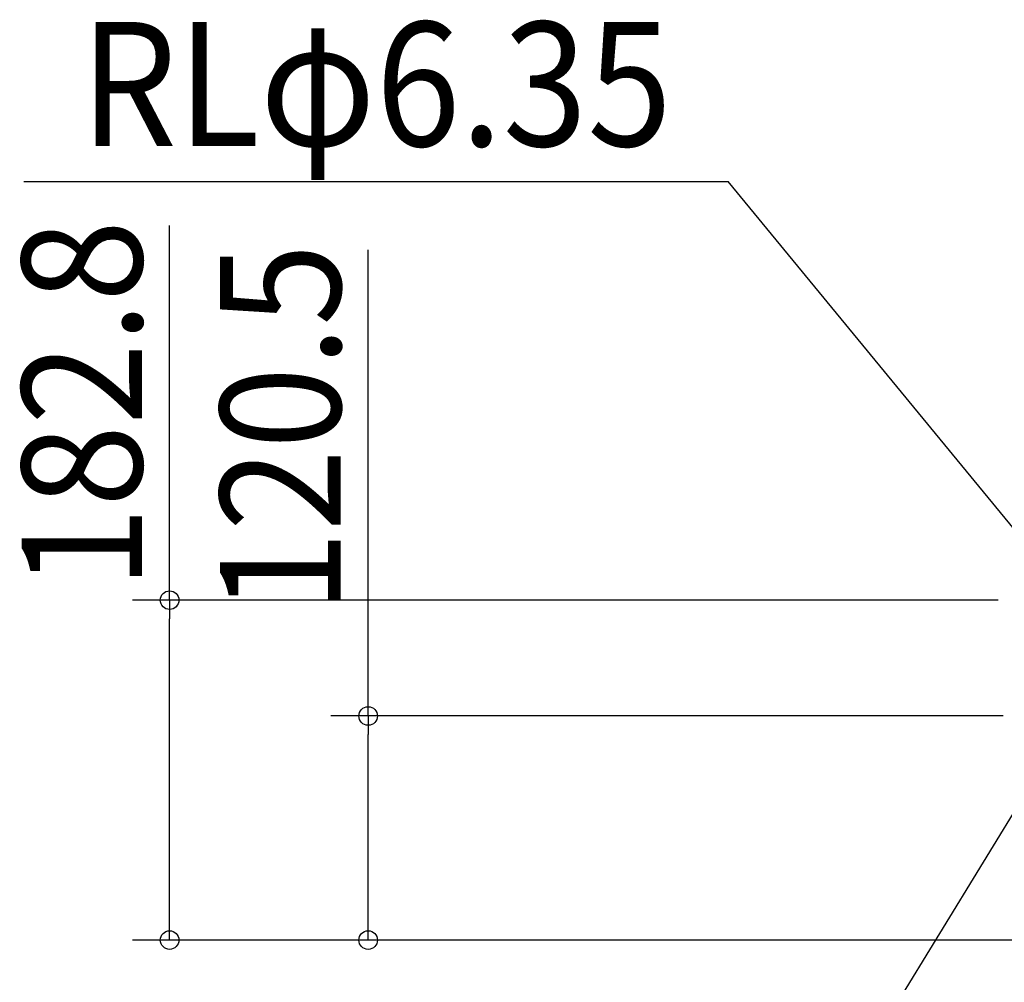
# Model space of a CAD drawing. Extents: x -1013 to 1128, y -681 to 1218.
# Drawn here: x -1013 to -483, y -23 to 495 of the extents above; entities that cross this region are included whole.
import ezdxf
from ezdxf.enums import TextEntityAlignment as Align

# ---------------------------------------------------------------- set-up
doc = ezdxf.new("R2010")
doc.units = 0
doc.header["$MEASUREMENT"] = 0
doc.layers.get('0').update_dxf_attribs({"lineweight": 25})
doc.layers.add('NOTE', color=4, linetype='Continuous', lineweight=25)
doc.layers.add('SIZE', color=32, linetype='Continuous', lineweight=25)
doc.styles.add('MS PGothic', font='MS PGothic.ttf')

# ---------------------------------------------------------------- blocks, each defined once
blk = doc.blocks.new('_ORIGIN')
blk.add_line((0, 0), (-1, 0))
blk.add_circle((0, 0), 0.5)

msp = doc.modelspace()

# ---------------------------------------------------------------- linework, layer by layer
at = {"layer": 'NOTE', "linetype": 'Continuous'}
for p, q in [((-1010.63, 407.83), (-631.79, 407.83)), ((-446.6, 182.8), (-631.79, 407.83)), ((-446.6, 120.5), (-601.26, -132.05))]:
    msp.add_line(p, q, dxfattribs=at)
at = {"layer": 'SIZE'}
for p, q in [((-932.26, 182.8), (-932.26, 384.23)), ((-825.46, 120.5), (-825.46, 371.14)), ((-486.6, 182.8), (-952.26, 182.8)), ((-932.26, 10), (-932.26, 172.8)), ((-483.79, 120.5), (-845.46, 120.5)), ((-825.46, 10), (-825.46, 110.5)), ((-307.95, 0), (-952.26, 0)), ((-307.95, 0), (-845.46, 0))]:
    msp.add_line(p, q, dxfattribs=at)

# ---------------------------------------------------------------- block references
at = {"layer": 'SIZE', "xscale": 10, "yscale": 10, "zscale": 10}
for p, rotation in [((-932.26, 182.8), 90), ((-825.46, 120.5), 90), ((-932.26, 0), 270), ((-825.46, 0), 270)]:
    msp.add_blockref('_ORIGIN', p, dxfattribs=dict(at, rotation=rotation))

# ---------------------------------------------------------------- texts
at = {"layer": 'NOTE', "style": 'MS PGothic', "width": 0.9}
msp.add_text('RLφ6.35', height=66.789, dxfattribs=at).set_placement((-980.28, 406.06), align=Align.BOTTOM_LEFT)
at = {"layer": 'SIZE', "style": 'MS PGothic', "width": 0.9}
for s, height, p in [('182.8', 64.674, (-926.87, 188.87)), ('120.5', 64.804, (-820.04, 175.78))]:
    msp.add_text(s, height=height, rotation=90, dxfattribs=at).set_placement(p, align=Align.BOTTOM_LEFT)

doc.saveas('drawing.dxf')
